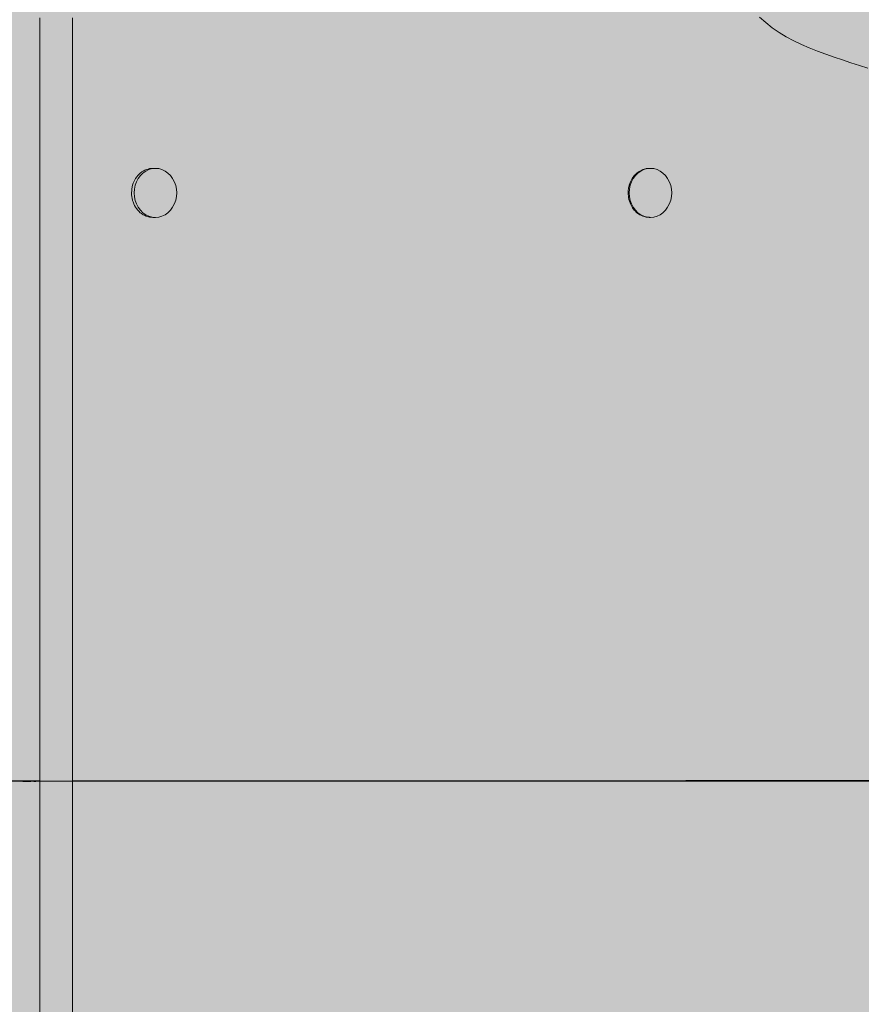
# Model space of a CAD drawing. Units: inches. Extents: x 514 to 662, y 349 to 504.
# Drawn here: x 552 to 556, y 428 to 433 of the extents above; entities that cross this region are included whole.
import ezdxf

# ---------------------------------------------------------------- set-up
doc = ezdxf.new("R2010")
doc.units = ezdxf.units.IN
doc.header["$MEASUREMENT"] = 0
doc.layers.add('_U+0421_U+043B_U+043E_U+0439 1', color=7, linetype='Continuous')

# ---------------------------------------------------------------- blocks, each defined once
blk = doc.blocks.new('block 269')
at = {"layer": '_U+0421_U+043B_U+043E_U+0439 1', "color": 250, "lineweight": 5, "true_color": 0x231f20}
for points in [[(554.5808, 432.1665), (554.5679, 432.1629)], [(554.589, 432.1672), (554.5733, 432.1629)], [(554.5808, 432.1665), (554.5836, 432.1672)], [(554.5968, 432.1684), (554.5836, 432.1672)], [(554.605, 432.1687), (554.589, 432.1672)], [(554.5968, 432.1684), (554.5996, 432.1687)], [(554.605, 432.1687), (554.5996, 432.1687)], [(554.621, 432.1672), (554.605, 432.1687)], [(554.6367, 432.1629), (554.621, 432.1672)], [(554.5221, 432.1199), (554.5137, 432.1041)], [(554.5152, 432.1171), (554.5167, 432.1199)], [(554.5253, 432.1315), (554.5167, 432.1199)], [(554.5325, 432.134), (554.5221, 432.1199)], [(554.5253, 432.1315), (554.5271, 432.134)], [(554.5327, 432.1395), (554.5271, 432.134)], [(554.5447, 432.1461), (554.5325, 432.134)], [(554.5372, 432.144), (554.5327, 432.1395)], [(554.5372, 432.144), (554.5393, 432.1461)], [(554.5461, 432.1509), (554.5393, 432.1461)], [(554.5585, 432.1558), (554.5447, 432.1461)], [(554.5507, 432.1541), (554.5461, 432.1509)], [(554.5507, 432.1541), (554.5531, 432.1558)], [(554.5653, 432.1617), (554.5531, 432.1558)], [(554.5733, 432.1629), (554.5585, 432.1558)], [(554.5653, 432.1617), (554.5679, 432.1629)], [(554.6515, 432.1558), (554.6367, 432.1629)], [(554.6653, 432.1461), (554.6515, 432.1558)], [(554.6775, 432.134), (554.6653, 432.1461)], [(554.6879, 432.1199), (554.6775, 432.134)], [(554.6896, 432.117), (554.6879, 432.1199)], [(554.4996, 432.0751), (554.4983, 432.0688)], [(554.5014, 432.0837), (554.4996, 432.0751)], [(554.5014, 432.0837), (554.5021, 432.0869)], [(554.5072, 432.1011), (554.5021, 432.0869)], [(554.5075, 432.0869), (554.5037, 432.0688)], [(554.5072, 432.1011), (554.5083, 432.1041)], [(554.5137, 432.1041), (554.5075, 432.0869)], [(554.5152, 432.1171), (554.5083, 432.1041)], [(554.6977, 432.1018), (554.6896, 432.117)], [(554.7036, 432.0853), (554.6977, 432.1018)], [(554.7072, 432.068), (554.7036, 432.0853)], [(554.4981, 432.0656), (554.4971, 432.0503)], [(554.4971, 432.0502), (554.4971, 432.0503)], [(554.4973, 432.0471), (554.4971, 432.0502)], [(554.4973, 432.0471), (554.4983, 432.0318)], [(554.4981, 432.0656), (554.4983, 432.0688)], [(554.499, 432.0286), (554.4983, 432.0318)], [(554.499, 432.0286), (554.5013, 432.0176)], [(554.5037, 432.0688), (554.5025, 432.0503)], [(554.5025, 432.0503), (554.5037, 432.0318)], [(554.5037, 432.0318), (554.5075, 432.0137)], [(554.7036, 432.0153), (554.7072, 432.0326)], [(554.7084, 432.0503), (554.7072, 432.068)], [(554.7084, 432.0503), (554.7072, 432.0326)], [(554.5013, 432.0176), (554.5021, 432.0137)], [(554.5032, 432.0107), (554.5021, 432.0137)], [(554.5032, 432.0107), (554.5083, 431.9966)], [(554.5075, 432.0137), (554.5137, 431.9966)], [(554.5097, 431.9938), (554.5083, 431.9966)], [(554.5097, 431.9938), (554.5167, 431.9807)], [(554.5137, 431.9966), (554.5221, 431.9807)], [(554.5185, 431.9783), (554.5167, 431.9807)], [(554.5185, 431.9783), (554.5271, 431.9666)], [(554.5221, 431.9807), (554.5325, 431.9666)], [(554.6775, 431.9666), (554.6879, 431.9807)], [(554.6896, 431.9837), (554.6879, 431.9807)], [(554.6896, 431.9837), (554.6977, 431.9988)], [(554.6977, 431.9988), (554.7036, 432.0153)], [(554.5293, 431.9645), (554.5271, 431.9666)], [(554.5293, 431.9645), (554.5393, 431.9545)], [(554.5325, 431.9666), (554.5447, 431.9545)], [(554.5418, 431.9528), (554.5393, 431.9545)], [(554.5418, 431.9528), (554.5531, 431.9448)], [(554.5447, 431.9545), (554.5585, 431.9448)], [(554.5557, 431.9436), (554.5531, 431.9448)], [(554.5557, 431.9436), (554.5679, 431.9377)], [(554.5585, 431.9448), (554.5733, 431.9377)], [(554.5687, 431.9375), (554.5679, 431.9377)], [(554.5707, 431.937), (554.5687, 431.9375)], [(554.5707, 431.937), (554.5836, 431.9334)], [(554.5733, 431.9377), (554.589, 431.9334)], [(554.5864, 431.9331), (554.5836, 431.9334)], [(554.5864, 431.9331), (554.5982, 431.9321)], [(554.589, 431.9334), (554.605, 431.9319)], [(554.5982, 431.9321), (554.5996, 431.9319)], [(554.605, 431.9319), (554.5996, 431.9319)], [(554.605, 431.9319), (554.621, 431.9334)], [(554.621, 431.9334), (554.6367, 431.9377)], [(554.6367, 431.9377), (554.6515, 431.9448)], [(554.6515, 431.9448), (554.6653, 431.9545)], [(554.6653, 431.9545), (554.6775, 431.9666)]]:
    blk.add_lwpolyline(points, dxfattribs=at)
blk = doc.blocks.new('block 272')
at = {"layer": '_U+0421_U+043B_U+043E_U+0439 1', "color": 250, "lineweight": 5, "true_color": 0x231f20}
for points in [[(551.657, 429.83), (551.657, 429.6848)], [(551.657, 429.6848), (551.657, 429.5329)], [(551.657, 429.5329), (551.657, 429.3739)], [(547.4948, 429.2125), (551.657, 429.2107)], [(547.4948, 429.2058), (551.657, 429.2075)], [(551.5751, 429.2107), (551.5812, 429.2107)], [(551.5751, 429.2107), (551.5812, 429.2107)], [(551.5812, 429.2107), (551.6008, 429.2107)], [(551.5812, 429.2107), (551.6008, 429.2107)], [(551.6008, 429.2107), (551.6118, 429.2107)], [(551.6008, 429.2107), (551.6118, 429.2107)], [(551.6118, 429.2107), (551.6137, 429.2107)], [(551.6118, 429.2107), (551.6137, 429.2107)], [(551.6281, 429.2107), (551.6287, 429.2107)], [(551.6281, 429.2107), (551.6287, 429.2107)], [(551.6287, 429.2107), (551.6306, 429.2107)], [(551.6287, 429.2107), (551.6306, 429.2107)], [(551.6306, 429.2107), (551.6348, 429.2107)], [(551.6306, 429.2107), (551.6348, 429.2107)], [(551.6348, 429.2107), (551.6379, 429.2107)], [(551.6348, 429.2107), (551.6379, 429.2107)]]:
    blk.add_lwpolyline(points, dxfattribs=at)
blk = doc.blocks.new('block 274')
at = {"layer": '_U+0421_U+043B_U+043E_U+0439 1', "color": 250, "lineweight": 5, "true_color": 0x231f20}
for points in [[(555.1318, 432.8993), (555.1613, 432.8723)], [(555.1613, 432.8723), (555.1927, 432.8475)], [(555.1927, 432.8475), (555.2258, 432.8247)], [(555.2258, 432.8247), (555.2605, 432.8037)], [(555.2605, 432.8037), (555.2965, 432.7844)], [(555.2965, 432.7844), (555.3337, 432.7665)], [(555.3337, 432.7665), (555.372, 432.7499)], [(555.372, 432.7499), (555.4112, 432.7343)], [(555.4112, 432.7343), (555.451, 432.7197)], [(555.451, 432.7197), (555.4915, 432.7057)], [(555.4915, 432.7057), (555.5323, 432.6922)], [(555.5323, 432.6922), (555.5733, 432.679)], [(555.5733, 432.679), (555.6143, 432.6659)], [(555.6143, 432.6659), (555.6553, 432.6528)], [(552.1793, 432.1654), (552.1858, 432.1672)], [(552.1858, 432.1672), (552.1952, 432.1681)], [(552.1952, 432.1681), (552.2018, 432.1687)], [(552.1154, 432.1133), (552.1189, 432.1199)], [(552.1189, 432.1199), (552.125, 432.1282)], [(552.125, 432.1282), (552.1293, 432.134)], [(552.1293, 432.134), (552.1365, 432.1411)], [(552.1365, 432.1411), (552.1416, 432.1461)], [(552.1416, 432.1461), (552.1496, 432.1518)], [(552.1496, 432.1518), (552.1553, 432.1558)], [(552.1553, 432.1558), (552.164, 432.16)], [(552.164, 432.16), (552.1702, 432.1629)], [(552.1702, 432.1629), (552.1793, 432.1654)], [(552.1006, 432.0688), (552.1028, 432.0794)], [(552.1028, 432.0794), (552.1043, 432.0869)], [(552.1043, 432.0869), (552.1079, 432.097)], [(552.1079, 432.097), (552.1105, 432.1041)], [(552.1105, 432.1041), (552.1154, 432.1133)], [(552.0993, 432.0503), (552.1001, 432.0612)], [(552.0998, 432.0426), (552.0993, 432.0503)], [(552.1006, 432.0318), (552.0998, 432.0426)], [(552.1001, 432.0612), (552.1006, 432.0688)], [(552.1021, 432.0243), (552.1006, 432.0318)], [(552.1043, 432.0137), (552.1021, 432.0243)], [(552.1043, 432.0137), (552.1069, 432.0066)], [(552.1069, 432.0066), (552.1105, 431.9966)], [(552.1105, 431.9966), (552.114, 431.99)], [(552.114, 431.99), (552.1189, 431.9807)], [(552.1189, 431.9807), (552.1232, 431.9749)], [(552.1232, 431.9749), (552.1294, 431.9666)], [(552.1293, 431.9666), (552.1344, 431.9616)], [(552.1344, 431.9616), (552.1416, 431.9545)], [(552.1416, 431.9545), (552.1473, 431.9505)], [(552.1473, 431.9505), (552.1553, 431.9448)], [(552.1553, 431.9448), (552.1615, 431.9419)], [(552.1615, 431.9419), (552.1702, 431.9377)], [(552.1702, 431.9377), (552.1766, 431.9359)], [(552.1766, 431.9359), (552.1858, 431.9334)], [(552.1858, 431.9334), (552.1925, 431.9328)], [(552.1925, 431.9328), (552.2019, 431.9319)], [(551.8148, 430.3798), (551.8148, 431.156)], [(555.9703, 429.2125), (551.8148, 429.2107)], [(555.9703, 429.2058), (551.8148, 429.2075)], [(555.9681, 429.2125), (554.7758, 429.212)], [(555.9681, 429.2125), (554.7758, 429.212)]]:
    blk.add_lwpolyline(points, dxfattribs=at)
blk = doc.blocks.new('block 276')
at = {"layer": '_U+0421_U+043B_U+043E_U+0439 1', "color": 250, "lineweight": 5, "true_color": 0x231f20}
for points in [[(551.657, 432.895), (551.657, 432.8211)], [(551.8148, 432.895), (551.8148, 432.8211)], [(551.657, 432.8211), (551.657, 432.7502)], [(551.8148, 432.8211), (551.8148, 432.7502)], [(551.657, 432.7502), (551.657, 432.6823)], [(551.8148, 432.7502), (551.8148, 432.6823)], [(551.657, 432.6823), (551.657, 432.617)], [(551.8148, 432.6823), (551.8148, 432.617)], [(551.657, 432.617), (551.657, 432.554)], [(551.8148, 432.617), (551.8148, 432.554)], [(551.657, 432.554), (551.657, 432.4932)], [(551.8148, 432.554), (551.8148, 432.4932)], [(551.657, 432.4932), (551.657, 432.4343)], [(551.8148, 432.4932), (551.8148, 432.4343)], [(551.657, 432.4343), (551.657, 432.377)], [(551.8148, 432.4343), (551.8148, 432.377)], [(551.657, 432.377), (551.657, 432.3211)], [(551.8148, 432.377), (551.8148, 432.3211)], [(551.657, 432.3211), (551.657, 432.2665)], [(551.8148, 432.3211), (551.8148, 432.2665)], [(551.657, 432.2665), (551.657, 432.2127)], [(551.8148, 432.2665), (551.8148, 432.2127)], [(551.657, 432.2127), (551.657, 432.1596)], [(551.8148, 432.2127), (551.8148, 432.1596)], [(551.657, 432.1596), (551.657, 432.107)], [(551.8148, 432.1596), (551.8148, 432.107)], [(551.657, 432.107), (551.657, 432.0546)], [(551.8148, 432.107), (551.8148, 432.0546)], [(551.657, 432.0546), (551.657, 432.0021)], [(551.8148, 432.0546), (551.8148, 432.0021)], [(551.657, 432.0021), (551.657, 431.9493)], [(551.8148, 432.0021), (551.8148, 431.9493)], [(551.657, 431.9493), (551.657, 431.8961)], [(551.8148, 431.9493), (551.8148, 431.8961)], [(551.657, 431.8961), (551.657, 431.842)], [(551.8148, 431.8961), (551.8148, 431.842)], [(551.657, 431.842), (551.657, 431.7869)], [(551.8148, 431.842), (551.8148, 431.7869)], [(551.657, 431.7869), (551.657, 431.7306)], [(551.8148, 431.7869), (551.8148, 431.7306)], [(551.657, 431.7306), (551.657, 431.6728)], [(551.8148, 431.7306), (551.8148, 431.6728)], [(551.657, 431.6728), (551.657, 431.6133)], [(551.8148, 431.6728), (551.8148, 431.6133)], [(551.657, 431.6133), (551.657, 431.5518)], [(551.8148, 431.6133), (551.8148, 431.5518)], [(551.657, 431.5518), (551.657, 431.488)], [(551.8148, 431.5518), (551.8148, 431.488)], [(551.657, 431.488), (551.657, 431.4218)], [(551.8148, 431.488), (551.8148, 431.4218)], [(551.657, 431.4218), (551.657, 431.3529)], [(551.8148, 431.4218), (551.8148, 431.3529)], [(551.657, 431.3529), (551.657, 431.2811)], [(551.8148, 431.3529), (551.8148, 431.2811)], [(551.657, 431.2811), (551.657, 431.206)], [(551.8148, 431.2811), (551.8148, 431.206)], [(551.657, 431.206), (551.657, 431.1275)], [(551.8148, 431.206), (551.8148, 431.1275)], [(551.657, 431.1275), (551.657, 431.0454)], [(551.8148, 431.1275), (551.8148, 431.0454)], [(551.657, 431.0454), (551.657, 430.9593)], [(551.8148, 431.0454), (551.8148, 430.9593)], [(551.657, 430.9593), (551.657, 430.8691)], [(551.8148, 430.9593), (551.8148, 430.8691)], [(551.657, 430.8691), (551.657, 430.7745)], [(551.8148, 430.8691), (551.8148, 430.7745)], [(551.657, 430.7745), (551.657, 430.6752)], [(551.8148, 430.7745), (551.8148, 430.6752)], [(551.8148, 430.2268), (551.8148, 430.7562)], [(551.657, 430.6752), (551.657, 430.571)], [(551.8148, 430.6752), (551.8148, 430.571)], [(551.657, 430.571), (551.657, 430.4617)], [(551.8148, 430.571), (551.8148, 430.4617)], [(551.657, 430.4617), (551.657, 430.3471)], [(551.8148, 430.4617), (551.8148, 430.3471)], [(551.657, 430.3471), (551.657, 430.2268)], [(551.8148, 430.3471), (551.8148, 430.2268)], [(551.657, 430.2268), (551.657, 430.1007)], [(551.8148, 430.2268), (551.8148, 430.1007)], [(551.657, 430.1007), (551.657, 429.9685)], [(551.8148, 430.1007), (551.8148, 429.9685)], [(551.657, 429.9685), (551.657, 429.83)], [(551.8148, 429.9685), (551.8148, 429.83)], [(551.657, 429.83), (551.657, 429.6848)], [(551.8148, 429.83), (551.8148, 429.6848)], [(551.657, 429.6848), (551.657, 429.5329)], [(551.8148, 429.6848), (551.8148, 429.5329)], [(551.657, 429.5329), (551.657, 429.3739)], [(551.8148, 429.5329), (551.8148, 429.3739)], [(551.657, 429.3739), (551.657, 429.2075)], [(551.8148, 429.3739), (551.8148, 429.2075)], [(551.657, 429.2107), (551.657, 429.2114)], [(551.657, 429.0444), (551.657, 429.2107)], [(551.8133, 429.2091), (551.657, 429.2091)], [(551.8133, 429.2091), (551.657, 429.2091)], [(551.8133, 429.2091), (551.657, 429.2091)], [(551.8133, 429.2091), (551.657, 429.2091)], [(551.657, 429.2075), (551.657, 429.2068)], [(551.8148, 429.2091), (551.8133, 429.2091)], [(551.8148, 429.2091), (551.8133, 429.2091)], [(551.8148, 429.2091), (551.8133, 429.2091)], [(551.8148, 429.2091), (551.8133, 429.2091)], [(551.8148, 429.2107), (551.8148, 429.2114)], [(551.8148, 429.0444), (551.8148, 429.2107)], [(551.8148, 429.2075), (551.8148, 429.2068)], [(551.657, 428.8854), (551.657, 429.0444)], [(551.8148, 428.8854), (551.8148, 429.0444)], [(551.657, 428.7334), (551.657, 428.8854)], [(551.8148, 428.7334), (551.8148, 428.8854)], [(551.657, 428.5883), (551.657, 428.7334)], [(551.8148, 428.5883), (551.8148, 428.7334)], [(551.657, 428.4497), (551.657, 428.5883)], [(551.8148, 428.4497), (551.8148, 428.5883)], [(551.657, 428.3175), (551.657, 428.4497)], [(551.8148, 428.3175), (551.8148, 428.4497)], [(551.657, 428.1914), (551.657, 428.3175)], [(551.8148, 428.1914), (551.8148, 428.3175)], [(551.657, 428.0711), (551.657, 428.1914)], [(551.8148, 428.0711), (551.8148, 428.1914)]]:
    blk.add_lwpolyline(points, dxfattribs=at)
blk = doc.blocks.new('block 279')
at = {"layer": '_U+0421_U+043B_U+043E_U+0439 1', "color": 250, "lineweight": 5, "true_color": 0x231f20}
for points in [[(552.1986, 432.1672), (552.1829, 432.1629)], [(552.2146, 432.1687), (552.1986, 432.1672)], [(552.2146, 432.1687), (552.2018, 432.1687)], [(552.2306, 432.1672), (552.2146, 432.1687)], [(552.2463, 432.1629), (552.2306, 432.1672)], [(552.1317, 432.1199), (552.1232, 432.1041)], [(552.1421, 432.134), (552.1317, 432.1199)], [(552.1543, 432.1461), (552.1421, 432.134)], [(552.1681, 432.1558), (552.1543, 432.1461)], [(552.1829, 432.1629), (552.1681, 432.1558)], [(552.2611, 432.1558), (552.2463, 432.1629)], [(552.2749, 432.1461), (552.2611, 432.1558)], [(552.2871, 432.134), (552.2749, 432.1461)], [(552.2975, 432.1199), (552.2871, 432.134)], [(552.2992, 432.117), (552.2975, 432.1199)], [(552.1171, 432.0869), (552.1133, 432.0688)], [(552.1232, 432.1041), (552.1171, 432.0869)], [(552.3073, 432.1018), (552.2992, 432.117)], [(552.3132, 432.0853), (552.3073, 432.1018)], [(552.3168, 432.068), (552.3132, 432.0853)], [(552.1133, 432.0688), (552.1121, 432.0503)], [(552.1121, 432.0503), (552.1133, 432.0318)], [(552.1133, 432.0318), (552.1171, 432.0137)], [(552.3132, 432.0153), (552.3168, 432.0326)], [(552.318, 432.0503), (552.3168, 432.068)], [(552.318, 432.0503), (552.3168, 432.0326)], [(552.1171, 432.0137), (552.1232, 431.9966)], [(552.1232, 431.9966), (552.1317, 431.9807)], [(552.1317, 431.9807), (552.1421, 431.9666)], [(552.2871, 431.9666), (552.2975, 431.9807)], [(552.2992, 431.9837), (552.2975, 431.9807)], [(552.2992, 431.9837), (552.3073, 431.9988)], [(552.3073, 431.9988), (552.3132, 432.0153)], [(552.1421, 431.9666), (552.1543, 431.9545)], [(552.1543, 431.9545), (552.1681, 431.9448)], [(552.1681, 431.9448), (552.1829, 431.9377)], [(552.1829, 431.9377), (552.1986, 431.9334)], [(552.1986, 431.9334), (552.2146, 431.9319)], [(552.2146, 431.9319), (552.2018, 431.9319)], [(552.2146, 431.9319), (552.2306, 431.9334)], [(552.2306, 431.9334), (552.2463, 431.9377)], [(552.2463, 431.9377), (552.2611, 431.9448)], [(552.2611, 431.9448), (552.2749, 431.9545)], [(552.2749, 431.9545), (552.2871, 431.9666)]]:
    blk.add_lwpolyline(points, dxfattribs=at)
blk = doc.blocks.new('block 2')
at = {"layer": '_U+0421_U+043B_U+043E_U+0439 1'}
for name in ['block 276', 'block 272', 'block 274', 'block 279', 'block 269']:
    blk.add_blockref(name, (0, 0), dxfattribs=at)

msp = doc.modelspace()

# ---------------------------------------------------------------- hatches: boundary and pattern name
at = {"layer": '_U+0421_U+043B_U+043E_U+0439 1', "true_color": 0xfadaac}
h = msp.add_hatch(color=41, dxfattribs=at)
h.dxf.hatch_style = 2
edge = h.paths.add_edge_path()
edge.add_spline(control_points=[(606.0867, 405.8333), (606.0867, 405.8333), (522.802, 405.8333), (522.802, 405.8333), (518.1863, 405.8333), (514.4444, 409.5752), (514.4444, 414.1909), (514.4444, 414.1909), (514.4444, 467.4756), (514.4444, 467.4756), (514.4444, 472.0915), (518.1863, 475.8333), (522.8022, 475.8333), (522.8022, 475.8333), (606.0867, 475.8333), (606.0867, 475.8333), (610.7026, 475.8333), (614.4444, 472.0915), (614.4444, 467.4756), (614.4444, 467.4756), (614.4444, 414.1911), (614.4444, 414.1911), (614.4444, 409.5752), (610.7025, 405.8333), (606.0867, 405.8333)], knot_values=[0, 0, 0, 0, 1, 1, 1, 2, 2, 2, 3, 3, 3, 4, 4, 4, 5, 5, 5, 6, 6, 6, 7, 7, 7, 8, 8, 8, 8], degree=3, periodic=1)

# ---------------------------------------------------------------- linework, layer by layer
at = {"layer": '_U+0421_U+043B_U+043E_U+0439 1', "color": 250, "lineweight": 9, "true_color": 0x231f20}
msp.add_open_spline([(606.0867, 405.8333), (606.0867, 405.8333), (522.802, 405.8333), (522.802, 405.8333), (518.1863, 405.8333), (514.4444, 409.5752), (514.4444, 414.1909), (514.4444, 414.1909), (514.4444, 467.4756), (514.4444, 467.4756), (514.4444, 472.0915), (518.1863, 475.8333), (522.8022, 475.8333), (522.8022, 475.8333), (606.0867, 475.8333), (606.0867, 475.8333), (610.7026, 475.8333), (614.4444, 472.0915), (614.4444, 467.4756), (614.4444, 467.4756), (614.4444, 414.1911), (614.4444, 414.1911), (614.4444, 409.5752), (610.7025, 405.8333), (606.0867, 405.8333)], degree=3, knots=[0, 0, 0, 0, 1, 1, 1, 2, 2, 2, 3, 3, 3, 4, 4, 4, 5, 5, 5, 6, 6, 6, 7, 7, 7, 8, 8, 8, 8], dxfattribs=at)

# ---------------------------------------------------------------- block references
at = {"layer": '_U+0421_U+043B_U+043E_U+0439 1'}
msp.add_blockref('block 2', (0, 0), dxfattribs=at)

doc.saveas('drawing.dxf')
